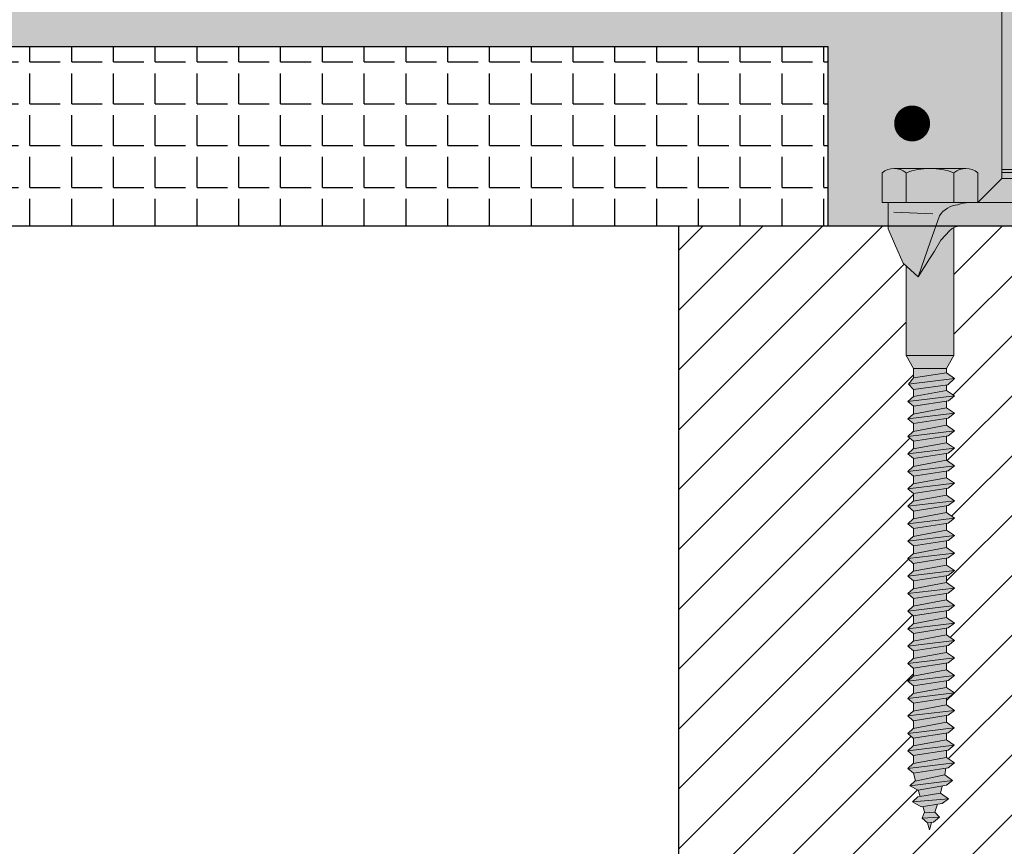
# Model space of a CAD drawing. Units: millimetres. Extents: x 10181 to 50181, y -3669 to 21737.
# Drawn here: x 15833 to 15998, y 7195 to 7333 of the extents above; entities that cross this region are included whole.
import ezdxf

# ---------------------------------------------------------------- set-up
doc = ezdxf.new("R2010")
doc.units = ezdxf.units.MM
doc.header["$LTSCALE"] = 0.1
for name, color, linetype, lineweight in [('Armatura', 7, 'Continuous', 9), ('Cls retino', 8, 'Continuous', 5), ('Connettori', 7, 'Continuous', 5), ('Testo', 7, 'Continuous', 5), ('Travetti ret', 43, 'Continuous', 5)]:
    doc.layers.add(name, color=color, linetype=linetype, lineweight=lineweight)
for name, color, linetype in [('Conn retino', 8, 'Continuous'), ('FOGLIO_1', 7, 'Continuous'), ('Pianelle', 244, 'Continuous'), ('Travetti', 32, 'Continuous')]:
    doc.layers.add(name, color=color, linetype=linetype)

# ---------------------------------------------------------------- blocks, each defined once
blk = doc.blocks.new('CTL BASE 12-70 fronte')
at = {"layer": 'Conn retino'}
h = blk.add_hatch(color=256, dxfattribs=at)
h.paths.add_polyline_path([(-5.97, 9.5), (6.03, 9.5), (6.03, 64.5), (-5.97, 64.5)])
h.paths.add_polyline_path([(6.03, 64.5), (6.03, 65), (-5.97, 65), (-5.97, 64.5)])
h.paths.add_polyline_path([(6.53, 65, 1), (6.53, 70), (-6.47, 70, 1), (-6.47, 65)])
h = blk.add_hatch(color=256, dxfattribs=at)
h.paths.add_polyline_path([(-13.97, -0.21, 0.088609), (-14.64, -0.68), (-16.18, -2.32), (-17.21, -4.15), (-18.07, -5.46), (-19.97, -8.44), (-21.97, -6.6), (-21.97, -21.59), (-13.97, -21.59)])
h.paths.add_polyline_path([(-17.88, -2.49), (-16.41, 1.75, -0.223636), (-13.31, 3.61, -0.053802), (-11.43, 4), (-24.97, 4), (-24.97, 0), (-24.97, -0.41), (-23.75, -3.25), (-22.44, -6.17), (-19.97, -8.44)])
h.paths.add_polyline_path([(16.47, 1.75, 0.223636), (13.37, 3.61, 0.053802), (11.49, 4), (-11.43, 4, 0.053802), (-13.31, 3.61, 0.223636), (-16.41, 1.75), (-17.88, -2.49), (-19.97, -8.44), (-18.07, -5.46), (-17.21, -4.15), (-16.18, -2.32), (-14.64, -0.68, -0.201165), (-12.97, 0), (13.03, 0, -0.201165), (14.71, -0.68), (16.24, -2.32), (17.28, -4.15), (18.14, -5.46), (20.03, -8.44), (17.95, -2.49)])
h.paths.add_polyline_path([(22.03, -6.6), (20.03, -8.44), (18.14, -5.46), (17.28, -4.15), (16.24, -2.32), (14.71, -0.68, 0.088609), (14.03, -0.21), (14.03, -21.59), (22.03, -21.59)])
h.paths.add_polyline_path([(25.03, -0.41), (25.03, 0), (25.03, 4), (11.49, 4, -0.053802), (13.37, 3.61, -0.223636), (16.47, 1.75), (17.95, -2.49), (20.03, -8.44), (22.5, -6.17), (23.81, -3.25)])
h.paths.add_polyline_path([(26.03, 8.95, 0.348296), (22.03, 8.95), (22.03, 4), (26.03, 4)])
h.paths.add_polyline_path([(24.03, 9.65), (18.27, 9.65, -0.081724), (22.03, 8.95, -0.169164)])
h.paths.add_polyline_path([(22.03, 8.95, 0.081724), (18.27, 9.65), (17.8, 9.65, 0.081724), (14.03, 8.95), (14.03, 4), (22.03, 4)])
h.paths.add_polyline_path([(17.8, 9.65), (12.03, 9.65, -0.169164), (14.03, 8.95, -0.081724)])
h.paths.add_polyline_path([(14.03, 8.95, 0.348296), (10.03, 8.95), (10.03, 4), (14.03, 4)])
h.paths.add_polyline_path([(6.03, 8), (-5.97, 8), (-9.97, 4), (10.03, 4)])
h.paths.add_polyline_path([(6.03, 9), (-5.97, 9), (-5.97, 8), (6.03, 8)])
h.paths.add_polyline_path([(6.03, 9.5), (-5.97, 9.5), (-5.97, 9), (6.03, 9)])
h.paths.add_polyline_path([(-9.97, 8.95, 0.348296), (-13.97, 8.95), (-13.97, 4), (-9.97, 4)])
h.paths.add_polyline_path([(-13.97, 8.95, 0.081724), (-17.73, 9.65), (-18.2, 9.65, 0.081724), (-21.97, 8.95), (-21.97, 4), (-13.97, 4)])
h.paths.add_polyline_path([(-21.97, 8.95, 0.348296), (-25.97, 8.95), (-25.97, 4), (-21.97, 4)])
h.paths.add_polyline_path([(-18.2, 9.65), (-23.97, 9.65, -0.169164), (-21.97, 8.95, -0.081724)])
h.paths.add_polyline_path([(-11.97, 9.65), (-17.73, 9.65, -0.081724), (-13.97, 8.95, -0.169164)])
h = blk.add_hatch(color=256, dxfattribs=at)
h.paths.add_polyline_path([(-17.74, -99.61), (-18.37, -99.67), (-18.03, -100.86)])
h.paths.add_polyline_path([(-16.38, -98.75), (-19.3, -98.88), (-18.39, -99.68), (-17.41, -99.58)])
h.paths.add_polyline_path([(-17.16, -97.88), (-18.95, -98.03), (-19.3, -98.88), (-16.38, -98.75)])
h.paths.add_polyline_path([(-16.71, -96.59), (-19.15, -96.96), (-18.85, -98.02), (-17.16, -97.88)])
h.paths.add_polyline_path([(-15.93, -96.48), (-14.9, -95.65), (-20.92, -96.18), (-19.45, -97)])
h.paths.add_polyline_path([(-16.22, -94.73), (-20.03, -95.36), (-20.92, -96.18), (-14.9, -95.65)])
h.paths.add_polyline_path([(-15.93, -93.53), (-19.93, -94.23), (-19.63, -95.29), (-16.22, -94.73)])
h.paths.add_polyline_path([(-15.22, -93.41), (-14.19, -92.59), (-21.35, -93.52), (-19.93, -94.23)])
h.paths.add_polyline_path([(-15.51, -91.66), (-20.46, -92.7), (-21.35, -93.52), (-14.19, -92.59)])
h.paths.add_polyline_path([(-15.51, -91.66), (-15.31, -90.55), (-20.74, -91.4), (-20.37, -92.69)])
h.paths.add_polyline_path([(-14.91, -90.49), (-13.88, -89.67), (-21.66, -90.6), (-20.74, -91.4)])
h.paths.add_polyline_path([(-13.88, -89.67), (-15.2, -88.74), (-20.77, -89.78), (-21.66, -90.6)])
h.paths.add_polyline_path([(-15.2, -87.58), (-20.73, -88.44), (-20.73, -89.78), (-15.2, -88.74)])
h.paths.add_polyline_path([(-14.95, -87.54), (-13.93, -86.72), (-21.7, -87.65), (-20.79, -88.44)])
h.paths.add_polyline_path([(-13.93, -86.72), (-15.24, -85.79), (-20.81, -86.83), (-21.7, -87.65)])
h.paths.add_polyline_path([(-15.24, -85.79), (-15.2, -85.82), (-15.2, -84.67), (-20.73, -85.53), (-20.73, -86.82)])
h.paths.add_polyline_path([(-14.94, -84.63), (-13.91, -83.8), (-21.69, -84.74), (-20.77, -85.53)])
h.paths.add_polyline_path([(-13.91, -83.8), (-15.23, -82.88), (-20.8, -83.92), (-21.69, -84.74)])
h.paths.add_polyline_path([(-15.23, -82.88), (-15.2, -82.89), (-15.2, -81.75), (-20.73, -82.61), (-20.73, -83.9)])
h.paths.add_polyline_path([(-14.93, -81.71), (-13.9, -80.89), (-21.68, -81.83), (-20.76, -82.62)])
h.paths.add_polyline_path([(-13.9, -80.89), (-15.22, -79.96), (-20.79, -81), (-21.68, -81.83)])
h.paths.add_polyline_path([(-15.22, -79.96), (-15.2, -79.97), (-15.2, -78.84), (-20.73, -79.7), (-20.73, -80.99)])
h.paths.add_polyline_path([(-14.92, -78.8), (-13.89, -77.98), (-21.67, -78.91), (-20.75, -79.71)])
h.paths.add_polyline_path([(-13.89, -77.98), (-15.21, -77.05), (-20.78, -78.09), (-21.67, -78.91)])
h.paths.add_polyline_path([(-15.2, -77.05), (-15.2, -75.93), (-20.73, -76.79), (-20.73, -78.08)])
h.paths.add_polyline_path([(-14.91, -75.89), (-13.88, -75.06), (-21.66, -76), (-20.74, -76.79)])
h.paths.add_polyline_path([(-13.88, -75.06), (-15.2, -74.14), (-20.77, -75.18), (-21.66, -76)])
h.paths.add_polyline_path([(-15.2, -74.14), (-15.2, -72.99), (-20.73, -73.85), (-20.73, -75.17)])
h.paths.add_polyline_path([(-14.93, -72.95), (-13.9, -72.13), (-21.68, -73.06), (-20.76, -73.86)])
h.paths.add_polyline_path([(-13.9, -72.13), (-15.22, -71.2), (-20.79, -72.24), (-21.68, -73.06)])
h.paths.add_polyline_path([(-15.2, -70.08), (-20.73, -70.94), (-20.73, -72.23), (-15.2, -71.2)])
h.paths.add_polyline_path([(-14.92, -70.04), (-13.89, -69.22), (-21.67, -70.15), (-20.75, -70.94)])
h.paths.add_polyline_path([(-13.89, -69.22), (-15.21, -68.29), (-20.78, -69.33), (-21.67, -70.15)])
h.paths.add_polyline_path([(-15.2, -68.29), (-15.2, -67.17), (-20.73, -68.03), (-20.73, -69.32)])
h.paths.add_polyline_path([(-14.91, -67.12), (-13.88, -66.3), (-21.66, -67.24), (-20.74, -68.03)])
h.paths.add_polyline_path([(-13.88, -66.3), (-15.2, -65.38), (-20.77, -66.42), (-21.66, -67.24)])
h.paths.add_polyline_path([(-15.2, -65.38), (-15.2, -64.23), (-20.73, -65.09), (-20.73, -66.41)])
h.paths.add_polyline_path([(-14.93, -64.19), (-13.9, -63.37), (-21.68, -64.3), (-20.76, -65.1)])
h.paths.add_polyline_path([(-13.9, -63.37), (-15.22, -62.44), (-20.79, -63.48), (-21.68, -64.3)])
h.paths.add_polyline_path([(-15.22, -62.44), (-15.2, -62.45), (-15.2, -61.32), (-20.73, -62.18), (-20.73, -63.47)])
h.paths.add_polyline_path([(-14.92, -61.28), (-13.89, -60.45), (-21.67, -61.39), (-20.75, -62.18)])
h.paths.add_polyline_path([(-13.89, -60.45), (-15.21, -59.53), (-20.78, -60.57), (-21.67, -61.39)])
h.paths.add_polyline_path([(-15.2, -59.53), (-15.2, -58.41), (-20.73, -59.27), (-20.73, -60.56)])
h.paths.add_polyline_path([(-14.91, -58.36), (-13.88, -57.54), (-21.66, -58.48), (-20.74, -59.27)])
h.paths.add_polyline_path([(-13.88, -57.54), (-15.2, -56.61), (-20.77, -57.65), (-21.66, -58.48)])
h.paths.add_polyline_path([(-15.2, -56.62), (-15.2, -55.47), (-20.73, -56.33), (-20.73, -57.65)])
h.paths.add_polyline_path([(-14.93, -55.43), (-13.9, -54.6), (-21.68, -55.54), (-20.76, -56.33)])
h.paths.add_polyline_path([(-13.9, -54.6), (-15.22, -53.68), (-20.79, -54.72), (-21.68, -55.54)])
h.paths.add_polyline_path([(-15.2, -53.68), (-15.2, -52.56), (-20.73, -53.42), (-20.73, -54.71)])
h.paths.add_polyline_path([(-14.92, -52.51), (-13.89, -51.69), (-21.67, -52.63), (-20.75, -53.42)])
h.paths.add_polyline_path([(-13.89, -51.69), (-15.21, -50.77), (-20.78, -51.81), (-21.67, -52.63)])
h.paths.add_polyline_path([(-15.2, -50.76), (-15.2, -49.65), (-20.73, -50.51), (-20.73, -51.8)])
h.paths.add_polyline_path([(-14.91, -49.6), (-13.88, -48.78), (-21.66, -49.72), (-20.74, -50.51)])
h.paths.add_polyline_path([(-13.88, -48.78), (-15.2, -47.85), (-20.77, -48.89), (-21.66, -49.72)])
h.paths.add_polyline_path([(-15.2, -47.85), (-15.2, -46.72), (-20.73, -47.58), (-20.73, -48.89)])
h.paths.add_polyline_path([(-14.92, -46.67), (-13.89, -45.85), (-21.67, -46.79), (-20.75, -47.58)])
h.paths.add_polyline_path([(-13.89, -45.85), (-15.21, -44.92), (-20.78, -45.96), (-21.67, -46.79)])
h.paths.add_polyline_path([(-15.2, -44.92), (-15.2, -43.81), (-20.73, -44.66), (-20.73, -45.96)])
h.paths.add_polyline_path([(-13.88, -42.94), (-21.66, -43.87), (-20.74, -44.67), (-14.91, -43.76)])
h.paths.add_polyline_path([(-13.88, -42.94), (-15.2, -42.01), (-20.77, -43.05), (-21.66, -43.87)])
h.paths.add_polyline_path([(-15.2, -42.01), (-15.2, -40.88), (-20.73, -41.74), (-20.73, -43.04)])
h.paths.add_polyline_path([(-14.91, -40.84), (-13.88, -40.02), (-21.66, -40.95), (-20.74, -41.75)])
h.paths.add_polyline_path([(-13.88, -40.02), (-15.2, -39.09), (-20.77, -40.13), (-21.66, -40.95)])
h.paths.add_polyline_path([(-15.2, -39.09), (-15.2, -37.95), (-20.73, -38.81), (-20.73, -40.12)])
h.paths.add_polyline_path([(-14.92, -37.91), (-13.89, -37.09), (-21.67, -38.02), (-20.75, -38.82)])
h.paths.add_polyline_path([(-13.89, -37.09), (-15.21, -36.16), (-20.78, -37.2), (-21.67, -38.02)])
h.paths.add_polyline_path([(-15.2, -36.16), (-15.2, -35.04), (-20.73, -35.9), (-20.73, -37.19)])
h.paths.add_polyline_path([(-14.91, -35), (-13.88, -34.18), (-21.66, -35.11), (-20.74, -35.9)])
h.paths.add_polyline_path([(-13.88, -34.18), (-15.2, -33.25), (-20.77, -34.29), (-21.66, -35.11)])
h.paths.add_polyline_path([(-15.2, -33.25), (-15.2, -32.12), (-20.73, -32.98), (-20.73, -34.28)])
h.paths.add_polyline_path([(-14.91, -32.08), (-13.88, -31.25), (-21.66, -32.19), (-20.74, -32.98)])
h.paths.add_polyline_path([(-13.88, -31.25), (-15.2, -30.33), (-20.77, -31.37), (-21.66, -32.19)])
h.paths.add_polyline_path([(-15.2, -30.33), (-15.2, -29.21), (-20.73, -30.07), (-20.73, -31.36)])
h.paths.add_polyline_path([(-14.9, -29.16), (-13.87, -28.34), (-21.65, -29.28), (-20.73, -30.07)])
h.paths.add_polyline_path([(-13.87, -28.34), (-15.19, -27.42), (-20.76, -28.46), (-21.65, -29.28)])
h.paths.add_polyline_path([(-15.2, -27.42), (-15.2, -26.54), (-20.73, -27.29), (-20.73, -28.45)])
h.paths.add_polyline_path([(-14.99, -26.51), (-13.88, -25.41), (-21.58, -26.38), (-20.73, -27.29)])
h.paths.add_polyline_path([(-13.88, -25.41), (-15.2, -24.48), (-20.72, -25.34), (-21.58, -26.38)])
h.paths.add_polyline_path([(-15.2, -24.48), (-15.2, -23.77), (-20.73, -23.77), (-20.73, -25.34)])
h.paths.add_polyline_path([(-13.97, -21.59), (-21.97, -21.59), (-20.73, -23.77), (-15.2, -23.77)])
at = {"layer": 'Connettori'}
for p, q in [((-5.97, 8), (-5.97, 65)), ((-25.97, 8.95), (-25.97, 4)), ((-11.97, 9.65), (-23.97, 9.65)), ((-21.97, 8.95), (-21.97, 4)), ((-13.97, 8.95), (-13.97, 4)), ((-9.97, 8.95), (-9.97, 4)), ((-5.97, 9.5), (6.03, 9.5)), ((-5.97, 9), (6.03, 9)), ((-9.97, 4), (-5.97, 8)), ((-5.97, 8), (6.03, 8)), ((-25.97, 4), (26.03, 4)), ((-24.97, 0), (-24.97, 4)), ((-24.97, 0), (-24.97, 4)), ((-17.52, 2.1), (-24.04, 2.38)), ((-16.41, 1.75), (-17.88, -2.49)), ((-24.97, 0), (-24.97, 0)), ((-24.97, 0), (-24.97, -0.41)), ((-13.03, 0), (13.03, 0)), ((-13.03, 0), (13.03, 0)), ((-24.97, -0.41), (-23.75, -3.25)), ((-16.18, -2.32), (-14.64, -0.68)), ((-13.97, -21.59), (-13.97, -0.21)), ((-23.75, -3.25), (-22.44, -6.17)), ((-17.88, -2.49), (-19.97, -8.44)), ((-17.21, -4.15), (-16.18, -2.32)), ((-16.18, -2.32), (-16.18, -2.32)), ((-18.07, -5.46), (-17.21, -4.15)), ((-22.44, -6.17), (-19.97, -8.44)), ((-19.97, -8.44), (-18.07, -5.46)), ((-21.97, -21.59), (-21.97, -6.6)), ((-13.97, -21.59), (-21.97, -21.59)), ((-21.97, -21.59), (-20.73, -23.77)), ((-13.97, -21.59), (-15.2, -23.77)), ((-15.2, -23.77), (-20.73, -23.77)), ((-20.73, -23.77), (-20.73, -25.35)), ((-15.2, -24.48), (-20.72, -25.34)), ((-15.2, -23.77), (-15.2, -24.48)), ((-15.2, -24.48), (-13.88, -25.41)), ((-21.58, -26.38), (-20.72, -25.34)), ((-21.58, -26.38), (-13.88, -25.41)), ((-13.88, -25.41), (-14.99, -26.51)), ((-20.73, -27.29), (-21.58, -26.38)), ((-20.75, -28.46), (-15.19, -27.42)), ((-14.99, -26.51), (-20.73, -27.29)), ((-20.73, -27.29), (-20.73, -28.45)), ((-15.2, -26.54), (-15.2, -27.42)), ((-15.19, -27.42), (-13.87, -28.34)), ((-21.65, -29.28), (-13.87, -28.34)), ((-21.65, -29.28), (-20.73, -28.43)), ((-20.73, -30.07), (-21.65, -29.28)), ((-14.9, -29.16), (-20.73, -30.07)), ((-15.2, -29.21), (-15.2, -30.33)), ((-13.87, -28.34), (-14.9, -29.16)), ((-21.66, -32.19), (-13.88, -31.25)), ((-20.77, -31.37), (-15.2, -30.33)), ((-20.73, -30.07), (-20.73, -31.36)), ((-15.2, -30.33), (-13.88, -31.25)), ((-13.88, -31.25), (-14.91, -32.08)), ((-21.66, -32.19), (-20.77, -31.37)), ((-20.74, -32.98), (-21.66, -32.19)), ((-14.91, -32.08), (-20.74, -32.98)), ((-15.2, -32.12), (-15.2, -33.25)), ((-21.66, -35.11), (-13.88, -34.18)), ((-21.66, -35.11), (-20.77, -34.29)), ((-20.77, -34.29), (-15.2, -33.25)), ((-20.73, -32.98), (-20.73, -34.28)), ((-15.2, -33.25), (-13.88, -34.18)), ((-13.88, -34.18), (-14.91, -35)), ((-20.74, -35.9), (-21.66, -35.11)), ((-20.78, -37.2), (-15.21, -36.16)), ((-14.91, -35), (-20.74, -35.9)), ((-20.73, -35.9), (-20.73, -37.19)), ((-15.21, -36.16), (-13.89, -37.09)), ((-15.2, -35.04), (-15.2, -36.16)), ((-21.67, -38.02), (-13.89, -37.09)), ((-21.67, -38.02), (-20.78, -37.2)), ((-13.89, -37.09), (-14.92, -37.91)), ((-20.75, -38.82), (-21.67, -38.02)), ((-20.77, -40.13), (-15.2, -39.09)), ((-14.92, -37.91), (-20.75, -38.82)), ((-20.73, -38.81), (-20.73, -40.12)), ((-15.2, -37.95), (-15.2, -39.09)), ((-15.2, -39.09), (-13.88, -40.02)), ((-21.66, -40.95), (-13.88, -40.02)), ((-21.66, -40.95), (-20.77, -40.13)), ((-20.74, -41.75), (-21.66, -40.95)), ((-14.91, -40.84), (-20.74, -41.75)), ((-15.2, -40.88), (-15.2, -42.01)), ((-13.88, -40.02), (-14.91, -40.84)), ((-20.77, -43.05), (-15.2, -42.01)), ((-20.73, -41.74), (-20.73, -43.04)), ((-15.2, -42.01), (-13.88, -42.94)), ((-21.66, -43.87), (-13.88, -42.94)), ((-21.66, -43.87), (-20.77, -43.05)), ((-20.74, -44.67), (-21.66, -43.87)), ((-14.91, -43.76), (-20.74, -44.67)), ((-15.2, -43.81), (-15.2, -44.93)), ((-13.88, -42.94), (-14.91, -43.76)), ((-21.67, -46.79), (-13.89, -45.85)), ((-21.67, -46.79), (-20.78, -45.96)), ((-20.78, -45.96), (-15.21, -44.92)), ((-20.73, -44.66), (-20.73, -45.96)), ((-15.21, -44.92), (-13.89, -45.85)), ((-13.89, -45.85), (-14.92, -46.67)), ((-20.75, -47.58), (-21.67, -46.79)), ((-14.92, -46.67), (-20.75, -47.58)), ((-20.73, -47.58), (-20.73, -48.89)), ((-15.2, -46.72), (-15.2, -47.85)), ((-21.66, -49.72), (-13.88, -48.78)), ((-21.66, -49.72), (-20.77, -48.89)), ((-20.77, -48.89), (-15.2, -47.85)), ((-15.2, -47.85), (-13.88, -48.78)), ((-13.88, -48.78), (-14.91, -49.6)), ((-20.74, -50.51), (-21.66, -49.72)), ((-20.78, -51.81), (-15.21, -50.77)), ((-14.91, -49.6), (-20.74, -50.51)), ((-20.73, -50.51), (-20.73, -51.8)), ((-15.21, -50.77), (-13.89, -51.69)), ((-15.2, -49.65), (-15.2, -50.77)), ((-21.67, -52.63), (-13.89, -51.69)), ((-21.67, -52.63), (-20.78, -51.81)), ((-20.75, -53.42), (-21.67, -52.63)), ((-14.92, -52.51), (-20.75, -53.42)), ((-15.2, -52.56), (-15.2, -53.69)), ((-13.89, -51.69), (-14.92, -52.51)), ((-20.79, -54.72), (-15.22, -53.68)), ((-20.73, -53.42), (-20.73, -54.71)), ((-15.22, -53.68), (-13.9, -54.6)), ((-21.68, -55.54), (-13.9, -54.6)), ((-21.68, -55.54), (-20.79, -54.72)), ((-20.76, -56.33), (-21.68, -55.54)), ((-14.93, -55.43), (-20.76, -56.33)), ((-15.2, -55.47), (-15.2, -56.62)), ((-13.9, -54.6), (-14.93, -55.43)), ((-21.66, -58.48), (-13.88, -57.54)), ((-20.77, -57.65), (-15.2, -56.61)), ((-20.73, -56.33), (-20.73, -57.65)), ((-15.2, -56.61), (-13.88, -57.54)), ((-13.88, -57.54), (-14.91, -58.36)), ((-21.66, -58.48), (-20.77, -57.65)), ((-20.74, -59.27), (-21.66, -58.48)), ((-14.91, -58.36), (-20.74, -59.27)), ((-15.2, -58.41), (-15.2, -59.53)), ((-21.67, -61.39), (-13.89, -60.45)), ((-21.67, -61.39), (-20.78, -60.57)), ((-20.78, -60.57), (-15.21, -59.53)), ((-20.73, -59.27), (-20.73, -60.56)), ((-15.21, -59.53), (-13.89, -60.45)), ((-13.89, -60.45), (-14.92, -61.28)), ((-20.75, -62.18), (-21.67, -61.39)), ((-20.79, -63.48), (-15.22, -62.44)), ((-14.92, -61.28), (-20.75, -62.18)), ((-20.73, -62.18), (-20.73, -63.47)), ((-15.22, -62.44), (-13.9, -63.37)), ((-15.2, -61.32), (-15.2, -62.45)), ((-21.68, -64.3), (-13.9, -63.37)), ((-21.68, -64.3), (-20.79, -63.48)), ((-13.9, -63.37), (-14.93, -64.19)), ((-20.76, -65.1), (-21.68, -64.3)), ((-20.77, -66.42), (-15.2, -65.38)), ((-14.93, -64.19), (-20.76, -65.1)), ((-20.73, -65.09), (-20.73, -66.41)), ((-15.2, -64.23), (-15.2, -65.38)), ((-15.2, -65.38), (-13.88, -66.3)), ((-21.66, -67.24), (-13.88, -66.3)), ((-21.66, -67.24), (-20.74, -66.39)), ((-20.74, -68.03), (-21.66, -67.24)), ((-14.91, -67.12), (-20.74, -68.03)), ((-15.2, -67.17), (-15.2, -68.29)), ((-13.88, -66.3), (-14.91, -67.12)), ((-20.78, -69.33), (-15.21, -68.29)), ((-20.73, -68.03), (-20.73, -69.32)), ((-15.21, -68.29), (-13.89, -69.22)), ((-21.67, -70.15), (-13.89, -69.22)), ((-21.67, -70.15), (-20.78, -69.33)), ((-20.75, -70.94), (-21.67, -70.15)), ((-14.92, -70.04), (-20.75, -70.94)), ((-15.2, -70.08), (-15.2, -71.21)), ((-13.89, -69.22), (-14.92, -70.04)), ((-21.68, -73.06), (-13.9, -72.13)), ((-21.68, -73.06), (-20.79, -72.24)), ((-20.79, -72.24), (-15.22, -71.2)), ((-20.73, -70.94), (-20.73, -72.23)), ((-15.22, -71.2), (-13.9, -72.13)), ((-13.9, -72.13), (-14.93, -72.95)), ((-20.76, -73.86), (-21.68, -73.06)), ((-14.93, -72.95), (-20.76, -73.86)), ((-20.73, -73.85), (-20.73, -75.17)), ((-15.2, -72.99), (-15.2, -74.14)), ((-21.66, -76), (-13.88, -75.06)), ((-21.66, -76), (-20.77, -75.18)), ((-20.77, -75.18), (-15.2, -74.14)), ((-15.2, -74.14), (-13.88, -75.06)), ((-13.88, -75.06), (-14.91, -75.89)), ((-20.74, -76.79), (-21.66, -76)), ((-20.78, -78.09), (-15.21, -77.05)), ((-14.91, -75.89), (-20.74, -76.79)), ((-20.73, -76.79), (-20.73, -78.08)), ((-15.21, -77.05), (-13.89, -77.98)), ((-15.2, -75.93), (-15.2, -77.05)), ((-21.67, -78.91), (-13.89, -77.98)), ((-21.67, -78.91), (-20.78, -78.09)), ((-20.75, -79.71), (-21.67, -78.91)), ((-14.92, -78.8), (-20.75, -79.71)), ((-15.2, -78.84), (-15.2, -79.97)), ((-13.89, -77.98), (-14.92, -78.8)), ((-20.79, -81), (-15.22, -79.96)), ((-20.73, -79.7), (-20.73, -80.99)), ((-15.22, -79.96), (-13.9, -80.89)), ((-21.68, -81.83), (-13.9, -80.89)), ((-21.68, -81.83), (-20.79, -81)), ((-20.76, -82.62), (-21.68, -81.83)), ((-14.93, -81.71), (-20.76, -82.62)), ((-15.2, -81.75), (-15.2, -82.89)), ((-13.9, -80.89), (-14.93, -81.71)), ((-21.69, -84.74), (-13.91, -83.8)), ((-21.69, -84.74), (-20.8, -83.92)), ((-20.8, -83.92), (-15.23, -82.88)), ((-20.73, -82.61), (-20.73, -83.9)), ((-15.23, -82.88), (-13.91, -83.8)), ((-13.91, -83.8), (-14.94, -84.63)), ((-20.77, -85.53), (-21.69, -84.74)), ((-14.94, -84.63), (-20.77, -85.53)), ((-20.73, -85.53), (-20.73, -86.82)), ((-15.2, -84.67), (-15.2, -85.82)), ((-21.7, -87.65), (-13.93, -86.72)), ((-21.7, -87.65), (-20.81, -86.83)), ((-20.81, -86.83), (-15.24, -85.79)), ((-15.24, -85.79), (-13.93, -86.72)), ((-13.93, -86.72), (-14.95, -87.54)), ((-20.79, -88.44), (-21.7, -87.65)), ((-14.95, -87.54), (-20.79, -88.44)), ((-20.77, -89.78), (-15.2, -88.74)), ((-20.73, -88.44), (-20.73, -89.78)), ((-15.2, -87.58), (-15.2, -88.74)), ((-15.2, -88.74), (-13.88, -89.67)), ((-21.66, -90.6), (-13.88, -89.67)), ((-21.66, -90.6), (-20.77, -89.78)), ((-14.91, -90.49), (-20.74, -91.4)), ((-13.88, -89.67), (-14.91, -90.49)), ((-20.74, -91.4), (-21.66, -90.6)), ((-20.74, -91.4), (-20.37, -92.69)), ((-20.46, -92.7), (-15.51, -91.66)), ((-15.51, -91.66), (-15.31, -90.55)), ((-15.51, -91.66), (-14.19, -92.59)), ((-21.35, -93.52), (-14.19, -92.59)), ((-21.35, -93.52), (-20.43, -92.68)), ((-19.93, -94.23), (-21.35, -93.52)), ((-15.22, -93.41), (-19.93, -94.23)), ((-16.22, -94.73), (-15.93, -93.53)), ((-14.19, -92.59), (-15.22, -93.41)), ((-20.92, -96.18), (-20.01, -95.33)), ((-20.03, -95.36), (-16.22, -94.73)), ((-19.93, -94.23), (-19.63, -95.29)), ((-16.22, -94.73), (-14.9, -95.65)), ((-20.92, -96.18), (-14.9, -95.65)), ((-19.45, -97), (-20.92, -96.18)), ((-15.93, -96.48), (-19.45, -97)), ((-19.15, -96.96), (-18.85, -98.02)), ((-17.16, -97.88), (-16.7, -96.57)), ((-14.9, -95.65), (-15.93, -96.48)), ((-19.3, -98.88), (-18.95, -98.03)), ((-18.95, -98.03), (-17.16, -97.88)), ((-17.16, -97.88), (-16.38, -98.75)), ((-19.3, -98.88), (-16.38, -98.75)), ((-18.39, -99.68), (-19.3, -98.88)), ((-17.41, -99.58), (-18.39, -99.68)), ((-18.37, -99.67), (-18.03, -100.86)), ((-18.03, -100.86), (-17.74, -99.61)), ((-16.38, -98.75), (-17.41, -99.58))]:
    blk.add_line(p, q, dxfattribs=at)
for centre, radius, start, end in [((-23.97, 6.43), 3.22, 51.594, 128.406), ((-17.97, -2.15), 11.8, 70.1781, 109.8219), ((-11.97, 6.43), 3.22, 51.594, 128.406), ((-12.88, -0.61), 4.24, 95.7814, 146.2053), ((-10.57, -4.91), 8.95, 95.5151, 107.8336), ((-13, -2.34), 2.34, 89.2086, 134.705)]:
    blk.add_arc(centre, radius, start, end, dxfattribs=at)

msp = doc.modelspace()

# ---------------------------------------------------------------- hatches: boundary and pattern name
at = {"layer": 'Cls retino'}
h = msp.add_hatch(dxfattribs=at)
h.set_pattern_fill('AR-CONC', color=256, scale=0.1, style=0)
h.set_pattern_definition([(50, (719.174, -287.346), (18.218467, -1.593909), [1.905, -20.955]), (355, (719.174, -287.346), (-3.524283, 19.105664), [1.524, -16.764]), (100.451, (720.692, -287.478), (14.69425, 17.511669), [1.619, -17.809]), (46.1842, (719.174, -282.266), (27.107904, -4.204233), [2.8575, -31.4325]), (96.6356, (721.433, -282.616), (23.740423, 24.742556), [2.4285, -26.7135]), (351.184, (719.174, -282.266), (23.74046, 24.74251), [2.286, -25.146]), (21, (721.714, -283.536), (15.161488, -10.226552), [1.905, -20.955]), (326, (721.714, -283.536), (6.180203, 18.418797), [1.524, -16.764]), (71.4514, (722.977, -284.388), (21.341649, 8.192286), [1.619, -17.809]), (37.5, (719.174, -287.3456), (0.3088603, 8.455504), [0, -16.5608, 0, -17.018, 0, -16.8275]), (7.5, (719.174, -287.346), (6.6819663, 10.0180575), [0, -9.7028, 0, -16.1798, 0, -6.4135]), (327.5, (713.51, -287.3456), (13.5590595, -0.5728744), [0, -6.35, 0, -19.812, 0, -26.289]), (317.5, (710.97, -287.346), (14.812918, 2.542649), [0, -8.255, 0, -13.1572, 0, -18.669])])
h.paths.add_polyline_path([(16238.14, 7347.94), (16238.14, 7378.85), (16003.14, 7378.85), (15768.14, 7378.85), (15768.14, 7347.94), (15997.17, 7347.94), (15997.17, 7363.85), (15996.67, 7363.85, -1), (15996.67, 7368.85), (16009.67, 7368.85, -1), (16009.67, 7363.85), (16009.17, 7363.85), (16009.17, 7347.94)])
h.paths.add_polyline_path([(16211.35, 7351.11, -1), (16214.35, 7351.11, -1)], flags=16)
h.paths.add_polyline_path([(16045.06, 7351.11, -1), (16042.06, 7351.11, -1)], flags=16)
h.paths.add_polyline_path([(15964.23, 7351.11, -1), (15961.23, 7351.11, -1)], flags=16)
h.paths.add_polyline_path([(15968.14, 7328.85), (15968.14, 7298.85), (15978.17, 7298.85), (15978.17, 7302.85), (15977.17, 7302.85), (15977.17, 7307.8, -0.169164), (15979.17, 7308.5), (15984.94, 7308.5, -0.009893), (15985.41, 7308.5), (15991.17, 7308.5, -0.169164), (15993.17, 7307.8), (15993.17, 7302.85), (15997.17, 7306.85), (15997.17, 7341.94), (15768.14, 7341.94), (15768.14, 7328.85), (15943.14, 7328.85)])
h.paths.add_polyline_path([(15980.68, 7316.03, -1), (15983.68, 7316.03, -1)], flags=16)
h.paths.add_polyline_path([(16063.14, 7328.85), (16238.14, 7328.85), (16238.14, 7341.94), (16009.17, 7341.94), (16009.17, 7306.85), (16013.17, 7302.85), (16013.17, 7307.8, -0.169164), (16015.17, 7308.5), (16020.94, 7308.5, -0.009893), (16021.41, 7308.5), (16027.17, 7308.5, -0.169164), (16029.17, 7307.8), (16029.17, 7302.85), (16028.17, 7302.85), (16028.17, 7298.85), (16038.14, 7298.85), (16038.14, 7328.85)])
h.paths.add_polyline_path([(16025.6, 7316.03, -1), (16022.6, 7316.03, -1)], flags=16)
at = {"layer": 'Pianelle'}
h = msp.add_hatch(dxfattribs=at)
h.set_pattern_fill('ANGLE', color=247, style=0)
h.set_pattern_definition([(0, (719.174, -287.3456), (0, 6.985), [5.08, -1.905]), (90, (719.174, -287.3456), (-6.985, 4e-16), [5.08, -1.905])])
h.paths.add_polyline_path([(16238.14, 7298.85), (16238.14, 7328.85), (16063.14, 7328.85), (16038.14, 7328.85), (16038.14, 7298.85)])
h.paths.add_polyline_path([(15968.14, 7298.85), (15968.14, 7328.85), (15943.14, 7328.85), (15768.14, 7328.85), (15768.14, 7298.85)])
at = {"layer": 'Travetti ret'}
h = msp.add_hatch(dxfattribs=at)
h.set_pattern_fill('JIS_WOOD', color=256, scale=10, style=0)
h.set_pattern_definition([(45, (719.174, 1310.818), (-5, 5), [])])
h.paths.add_polyline_path([(16063.14, 7298.85), (16038.14, 7298.85), (16028.35, 7298.85), (16026.95, 7295.6), (16025.17, 7291.64), (16025.17, 7277.27), (16023.94, 7275.09), (16023.94, 7274.37), (16025.26, 7273.45), (16023.94, 7272.13), (16023.94, 7271.45), (16025.27, 7270.51), (16023.94, 7269.45), (16023.94, 7268.53), (16025.26, 7267.6), (16023.94, 7266.54), (16023.94, 7265.61), (16025.26, 7264.68), (16023.94, 7263.62), (16023.94, 7262.69), (16025.25, 7261.76), (16023.94, 7260.72), (16023.94, 7259.77), (16025.26, 7258.84), (16023.94, 7257.78), (16023.94, 7256.85), (16025.26, 7255.92), (16023.94, 7254.86), (16023.94, 7253.93), (16025.25, 7253), (16023.94, 7251.95), (16023.94, 7251.01), (16025.26, 7250.07), (16023.94, 7249.02), (16023.94, 7248.09), (16025.25, 7247.16), (16023.94, 7246.11), (16023.94, 7245.16), (16025.24, 7244.25), (16023.94, 7243.21), (16023.94, 7242.24), (16025.26, 7241.31), (16023.94, 7240.26), (16023.94, 7239.32), (16025.25, 7238.4), (16023.94, 7237.35), (16023.94, 7236.4), (16025.24, 7235.49), (16023.94, 7234.45), (16023.94, 7233.48), (16025.26, 7232.55), (16023.94, 7231.49), (16023.94, 7230.56), (16025.25, 7229.64), (16023.94, 7228.59), (16023.94, 7227.64), (16025.24, 7226.72), (16023.94, 7225.69), (16023.94, 7224.72), (16025.26, 7223.79), (16023.94, 7222.73), (16023.94, 7221.8), (16025.25, 7220.88), (16023.94, 7219.83), (16023.94, 7218.88), (16025.24, 7217.96), (16023.94, 7216.92), (16023.94, 7215.96), (16025.23, 7215.05), (16023.94, 7214.02), (16023.94, 7213.04), (16025.22, 7212.14), (16023.94, 7211.11), (16023.94, 7210.12), (16025.26, 7209.19), (16023.78, 7208), (16023.64, 7207.19), (16024.95, 7206.26), (16023.08, 7204.77), (16022.93, 7204.13), (16024.24, 7203.2), (16022.18, 7201.56), (16021.98, 7200.98), (16022.76, 7200.1), (16021.33, 7198.96), (16021.11, 7197.99), (16020.77, 7199.16), (16019.84, 7199.97), (16021.65, 7200.05), (16022.44, 7202.26), (16019.69, 7201.85), (16018.22, 7202.67), (16019.44, 7203.8), (16019.21, 7204.62), (16017.79, 7205.33), (16018.75, 7206.22), (16018.4, 7207.46), (16017.49, 7208.25), (16018.41, 7209.1), (16018.41, 7210.36), (16017.44, 7211.2), (16018.41, 7212.1), (16018.41, 7213.28), (16017.45, 7214.11), (16018.41, 7215), (16018.41, 7216.21), (16017.46, 7217.03), (16018.41, 7217.9), (16018.41, 7219.13), (16017.47, 7219.94), (16018.41, 7220.8), (16018.41, 7222.05), (16017.49, 7222.85), (16018.41, 7223.71), (16018.41, 7224.97), (16017.46, 7225.79), (16018.41, 7226.66), (16018.41, 7227.89), (16017.47, 7228.7), (16018.41, 7229.57), (16018.41, 7230.81), (16017.49, 7231.61), (16018.41, 7232.47), (16018.41, 7233.73), (16017.46, 7234.55), (16018.41, 7235.43), (16018.41, 7236.65), (16017.47, 7237.46), (16018.41, 7238.33), (16018.41, 7239.57), (16017.49, 7240.38), (16018.41, 7241.23), (16018.41, 7242.49), (16017.46, 7243.31), (16018.41, 7244.19), (16018.41, 7245.41), (16017.47, 7246.22), (16018.41, 7247.09), (16018.41, 7248.34), (16017.49, 7249.14), (16018.41, 7249.99), (16018.41, 7251.26), (16017.47, 7252.07), (16018.41, 7252.93), (16018.41, 7254.18), (16017.49, 7254.98), (16018.41, 7255.83), (16018.41, 7257.1), (16017.49, 7257.9), (16018.41, 7258.76), (16018.41, 7260.02), (16017.47, 7260.83), (16018.41, 7261.69), (16018.41, 7262.94), (16017.49, 7263.74), (16018.41, 7264.6), (16018.41, 7265.86), (16017.49, 7266.66), (16018.41, 7267.52), (16018.41, 7268.78), (16017.5, 7269.57), (16018.41, 7270.42), (16018.41, 7271.56), (16017.56, 7272.48), (16018.41, 7273.5), (16018.41, 7275.09), (16017.17, 7277.27), (16017.17, 7298.64, 0.103599), (16016.24, 7298.85), (15990.11, 7298.85, 0.103599), (15989.17, 7298.64), (15989.17, 7277.27), (15987.94, 7275.09), (15987.94, 7274.37), (15989.26, 7273.45), (15987.94, 7272.13), (15987.94, 7271.45), (15989.27, 7270.51), (15987.94, 7269.45), (15987.94, 7268.53), (15989.26, 7267.6), (15987.94, 7266.54), (15987.94, 7265.61), (15989.26, 7264.68), (15987.94, 7263.62), (15987.94, 7262.69), (15989.25, 7261.76), (15987.94, 7260.72), (15987.94, 7259.77), (15989.26, 7258.84), (15987.94, 7257.78), (15987.94, 7256.85), (15989.26, 7255.92), (15987.94, 7254.86), (15987.94, 7253.93), (15989.25, 7253), (15987.94, 7251.95), (15987.94, 7251.01), (15989.26, 7250.07), (15987.94, 7249.02), (15987.94, 7248.09), (15989.25, 7247.16), (15987.94, 7246.11), (15987.94, 7245.16), (15989.24, 7244.25), (15987.94, 7243.21), (15987.94, 7242.24), (15989.26, 7241.31), (15987.94, 7240.26), (15987.94, 7239.32), (15989.25, 7238.4), (15987.94, 7237.35), (15987.94, 7236.4), (15989.24, 7235.49), (15987.94, 7234.45), (15987.94, 7233.48), (15989.26, 7232.55), (15987.94, 7231.49), (15987.94, 7230.56), (15989.25, 7229.64), (15987.94, 7228.59), (15987.94, 7227.64), (15989.24, 7226.72), (15987.94, 7225.69), (15987.94, 7224.72), (15989.26, 7223.79), (15987.94, 7222.73), (15987.94, 7221.8), (15989.25, 7220.88), (15987.94, 7219.83), (15987.94, 7218.88), (15989.24, 7217.96), (15987.94, 7216.92), (15987.94, 7215.96), (15989.23, 7215.05), (15987.94, 7214.02), (15987.94, 7213.04), (15989.22, 7212.14), (15987.94, 7211.11), (15987.94, 7210.12), (15989.26, 7209.19), (15987.78, 7208), (15987.64, 7207.19), (15988.95, 7206.26), (15987.08, 7204.77), (15986.93, 7204.13), (15988.24, 7203.2), (15986.18, 7201.56), (15985.98, 7200.98), (15986.76, 7200.1), (15985.33, 7198.96), (15985.11, 7197.99), (15984.77, 7199.16), (15983.84, 7199.97), (15985.65, 7200.05), (15986.44, 7202.26), (15983.69, 7201.85), (15982.22, 7202.67), (15983.44, 7203.8), (15983.21, 7204.62), (15981.79, 7205.33), (15982.75, 7206.22), (15982.4, 7207.46), (15981.49, 7208.25), (15982.41, 7209.1), (15982.41, 7210.36), (15981.44, 7211.2), (15982.41, 7212.1), (15982.41, 7213.28), (15981.45, 7214.11), (15982.41, 7215), (15982.41, 7216.21), (15981.46, 7217.03), (15982.41, 7217.9), (15982.41, 7219.13), (15981.47, 7219.94), (15982.41, 7220.8), (15982.41, 7222.05), (15981.49, 7222.85), (15982.41, 7223.71), (15982.41, 7224.97), (15981.46, 7225.79), (15982.41, 7226.66), (15982.41, 7227.89), (15981.47, 7228.7), (15982.41, 7229.57), (15982.41, 7230.81), (15981.49, 7231.61), (15982.41, 7232.47), (15982.41, 7233.73), (15981.46, 7234.55), (15982.41, 7235.43), (15982.41, 7236.65), (15981.47, 7237.46), (15982.41, 7238.33), (15982.41, 7239.57), (15981.49, 7240.38), (15982.41, 7241.23), (15982.41, 7242.49), (15981.46, 7243.31), (15982.41, 7244.19), (15982.41, 7245.41), (15981.47, 7246.22), (15982.41, 7247.09), (15982.41, 7248.34), (15981.49, 7249.14), (15982.41, 7249.99), (15982.41, 7251.26), (15981.47, 7252.07), (15982.41, 7252.93), (15982.41, 7254.18), (15981.49, 7254.98), (15982.41, 7255.83), (15982.41, 7257.1), (15981.49, 7257.9), (15982.41, 7258.76), (15982.41, 7260.02), (15981.47, 7260.83), (15982.41, 7261.69), (15982.41, 7262.94), (15981.49, 7263.74), (15982.41, 7264.6), (15982.41, 7265.86), (15981.49, 7266.66), (15982.41, 7267.52), (15982.41, 7268.78), (15981.5, 7269.57), (15982.41, 7270.42), (15982.41, 7271.56), (15981.56, 7272.48), (15982.41, 7273.5), (15982.41, 7275.09), (15981.17, 7277.27), (15981.17, 7291.64), (15979.39, 7295.6), (15978, 7298.85), (15943.14, 7298.85), (15943.14, 7263.85), (15943.14, 7058.85), (16063.14, 7058.85)])

# ---------------------------------------------------------------- linework, layer by layer
at = {"layer": 'Armatura', "const_width": 3}
msp.add_lwpolyline([(15980.68, 7316.03, 1), (15983.68, 7316.03, 1)], format="xyb", close=True, dxfattribs=at)
at = {"layer": 'FOGLIO_1', "color": 32, "linetype": 'Continuous'}
msp.add_line((15943.14, 7298.85), (15943.14, 7263.85), dxfattribs=at)
at = {"layer": 'Pianelle', "linetype": 'Continuous'}
for p, q in [((15943.14, 7328.85), (15768.14, 7328.85)), ((15968.14, 7298.85), (15768.14, 7298.85))]:
    msp.add_line(p, q, dxfattribs=at)
at = {"layer": 'Pianelle'}
for p, q in [((15968.14, 7328.85), (15943.14, 7328.85)), ((15968.14, 7298.85), (15968.14, 7328.85))]:
    msp.add_line(p, q, dxfattribs=at)
at = {"layer": 'Travetti'}
msp.add_lwpolyline([(15943.14, 7058.85), (16063.14, 7058.85), (16063.14, 7298.85), (15943.14, 7298.85)], close=True, dxfattribs=at)

# ---------------------------------------------------------------- block references
at = {"layer": 'Testo'}
msp.add_blockref('CTL BASE 12-70 fronte', (16003.14, 7298.85), dxfattribs=at)

doc.saveas('drawing.dxf')
